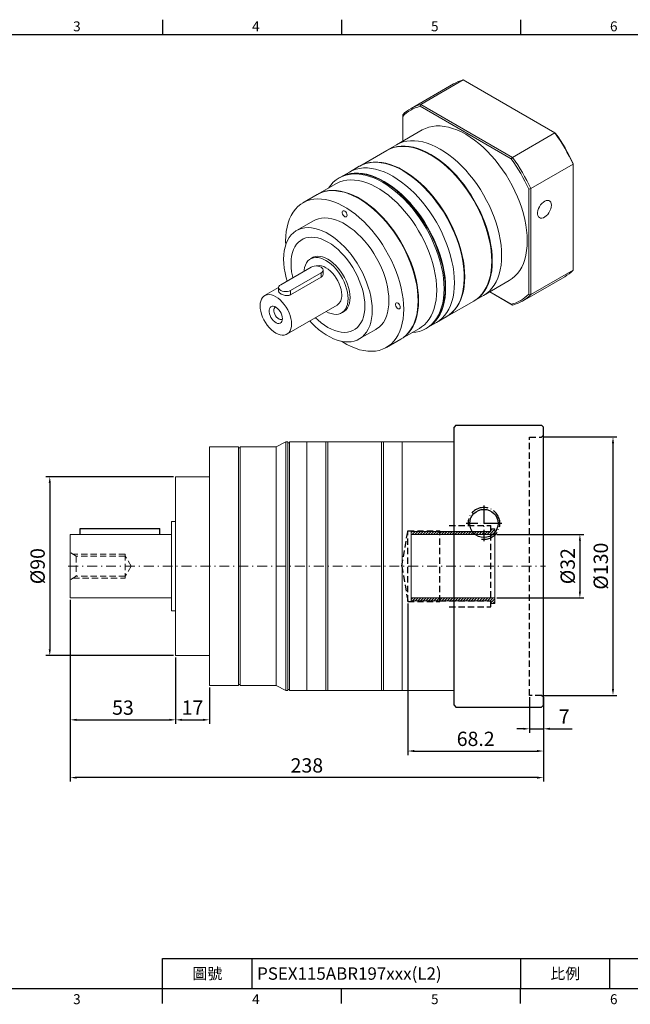
# Model space of a CAD drawing. Units: millimetres. Extents: x 524 to 2436, y 13 to 513.
# Drawn here: x 1851 to 2158, y 15 to 510 of the extents above; entities that cross this region are included whole.
import ezdxf
from ezdxf.enums import TextEntityAlignment as Align

# ---------------------------------------------------------------- set-up
doc = ezdxf.new("R2010")
doc.units = ezdxf.units.MM
for name, pattern in [('CENTER2', [9.5, 5, -2, 0.5, -2]), ('CENTERX2', [40.5, 30, -5, 0.5, -5]), ('HIDDEN2', [4.7625, 3.175, -1.5875])]:
    doc.linetypes.add(name, pattern=pattern)
doc.layers.add('DIM', color=3, linetype='Continuous')
for name, color, linetype, lineweight in [('中心', 3, 'CENTER2', 18), ('標註', 4, 'Continuous', 18), ('虛線', 1, 'HIDDEN2', 20)]:
    doc.layers.add(name, color=color, linetype=linetype, lineweight=lineweight)
doc.styles.add('ATTDEF', font='txt')
doc.styles.add('mytxt', font='txt.shx', dxfattribs={"bigfont": 'chineset.shx'})
doc.dimstyles.new('X1.6', dxfattribs={"dimscale": 1.6, "dimtxt": 4.5, "dimasz": 2, "dimexe": 1.25, "dimexo": 0.625, "dimgap": 1, "dimtad": 1, "dimdsep": 46, "dimtxsty": 'mytxt', "dimcen": 0, "dimclrd": 4, "dimclre": 4, "dimclrt": 4, "dimazin": 2, "dimtfac": 1, "dimtmove": 0, "dimatfit": 3, "dimfxl": 0, "dimarcsym": 0})

# ---------------------------------------------------------------- blocks, each defined once
blk = doc.blocks.new('*D28')
at = {"layer": 'Defpoints', "color": 0, "linetype": 'ByBlock'}
for p in [(1929.84, 280.27), (1866.55, 190.27), (1929.84, 190.27)]:
    blk.add_point(p, dxfattribs=at)
at = {"layer": '標註', "color": 4, "linetype": 'ByBlock', "lineweight": -2}
for p, q in [((1928.84, 280.27), (1864.55, 280.27)), ((1866.55, 277.07), (1866.55, 193.47)), ((1928.84, 190.27), (1864.55, 190.27))]:
    blk.add_line(p, q, dxfattribs=at)
at = {"layer": '標註', "color": 4, "linetype": 'ByBlock'}
for points in [[(1866.02, 277.07), (1867.09, 277.07), (1866.55, 280.27)], [(1866.02, 193.47), (1867.09, 193.47), (1866.55, 190.27)]]:
    blk.add_solid(points, dxfattribs=at)
at = {"layer": '標註', "color": 4, "linetype": 'ByBlock', "insert": (1861.35, 235.27), "char_height": 7.2, "attachment_point": 5, "rotation": 90, "style": 'mytxt'}
blk.add_mtext('%%C90', dxfattribs=at)
blk = doc.blocks.new('*D29')
at = {"layer": 'Defpoints', "color": 0, "linetype": 'ByBlock'}
for p in [(1876.84, 219.27), (1929.84, 190.27), (1929.84, 157.95)]:
    blk.add_point(p, dxfattribs=at)
at = {"layer": '標註', "color": 4, "linetype": 'ByBlock', "lineweight": -2}
for p, q in [((1876.84, 218.27), (1876.84, 155.95)), ((1929.84, 189.27), (1929.84, 155.95)), ((1880.04, 157.95), (1926.64, 157.95))]:
    blk.add_line(p, q, dxfattribs=at)
at = {"layer": '標註', "color": 4, "linetype": 'ByBlock'}
for points in [[(1880.04, 158.48), (1880.04, 157.42), (1876.84, 157.95)], [(1926.64, 158.48), (1926.64, 157.42), (1929.84, 157.95)]]:
    blk.add_solid(points, dxfattribs=at)
at = {"layer": '標註', "color": 4, "linetype": 'ByBlock', "insert": (1903.34, 163.15), "char_height": 7.2, "attachment_point": 5, "style": 'mytxt'}
blk.add_mtext('53', dxfattribs=at)
blk = doc.blocks.new('*D30')
at = {"layer": 'Defpoints', "color": 0, "linetype": 'ByBlock'}
for p in [(1929.84, 190.27), (1946.84, 175.27), (1946.84, 157.95)]:
    blk.add_point(p, dxfattribs=at)
at = {"layer": '標註', "color": 4, "linetype": 'ByBlock', "lineweight": -2}
for p, q in [((1929.84, 189.27), (1929.84, 155.95)), ((1946.84, 174.27), (1946.84, 155.95)), ((1933.04, 157.95), (1943.64, 157.95))]:
    blk.add_line(p, q, dxfattribs=at)
at = {"layer": '標註', "color": 4, "linetype": 'ByBlock'}
for points in [[(1933.04, 158.48), (1933.04, 157.42), (1929.84, 157.95)], [(1943.64, 158.48), (1943.64, 157.42), (1946.84, 157.95)]]:
    blk.add_solid(points, dxfattribs=at)
at = {"layer": '標註', "color": 4, "linetype": 'ByBlock', "insert": (1938.34, 163.15), "char_height": 7.2, "attachment_point": 5, "style": 'mytxt'}
blk.add_mtext('17', dxfattribs=at)
blk = doc.blocks.new('*D17')
at = {"layer": 'Defpoints', "color": 0, "linetype": 'ByBlock'}
for p in [(2107.84, 170.27), (2114.84, 165.27), (2114.84, 153.43)]:
    blk.add_point(p, dxfattribs=at)
at = {"layer": '標註', "color": 4, "linetype": 'ByBlock', "lineweight": -2}
for p, q in [((2107.84, 169.27), (2107.84, 151.43)), ((2114.84, 164.27), (2114.84, 151.43)), ((2104.64, 153.43), (2101.44, 153.43)), ((2107.84, 153.43), (2114.84, 153.43)), ((2118.04, 153.43), (2129.24, 153.43))]:
    blk.add_line(p, q, dxfattribs=at)
at = {"layer": '標註', "color": 4, "linetype": 'ByBlock'}
for points in [[(2104.64, 153.96), (2104.64, 152.89), (2107.84, 153.43)], [(2118.04, 153.96), (2118.04, 152.89), (2114.84, 153.43)]]:
    blk.add_solid(points, dxfattribs=at)
at = {"layer": '標註', "color": 4, "linetype": 'ByBlock', "insert": (2125.24, 158.63), "char_height": 7.2, "attachment_point": 5, "style": 'mytxt'}
blk.add_mtext('7', dxfattribs=at)
blk = doc.blocks.new('*D18')
at = {"layer": 'Defpoints', "color": 0, "linetype": 'ByBlock'}
for p in [(2046.64, 217.47), (2114.84, 170.27), (2114.84, 142.24)]:
    blk.add_point(p, dxfattribs=at)
at = {"layer": '標註', "color": 4, "linetype": 'ByBlock', "lineweight": -2}
for p, q in [((2046.64, 216.47), (2046.64, 140.24)), ((2114.84, 169.27), (2114.84, 140.24)), ((2049.84, 142.24), (2111.64, 142.24))]:
    blk.add_line(p, q, dxfattribs=at)
at = {"layer": '標註', "color": 4, "linetype": 'ByBlock'}
for points in [[(2049.84, 142.77), (2049.84, 141.7), (2046.64, 142.24)], [(2111.64, 142.77), (2111.64, 141.7), (2114.84, 142.24)]]:
    blk.add_solid(points, dxfattribs=at)
at = {"layer": '標註', "color": 4, "linetype": 'ByBlock', "insert": (2080.74, 147.44), "char_height": 7.2, "attachment_point": 5, "style": 'mytxt'}
blk.add_mtext('68.2', dxfattribs=at)
blk = doc.blocks.new('*D31')
at = {"layer": 'Defpoints', "color": 0, "linetype": 'ByBlock'}
for p in [(1876.84, 219.27), (2114.84, 170.27), (1876.84, 128.87)]:
    blk.add_point(p, dxfattribs=at)
at = {"layer": '標註', "color": 4, "linetype": 'ByBlock', "lineweight": -2}
for p, q in [((1876.84, 218.27), (1876.84, 126.87)), ((2114.84, 169.27), (2114.84, 126.87)), ((2111.64, 128.87), (1880.04, 128.87))]:
    blk.add_line(p, q, dxfattribs=at)
at = {"layer": '標註', "color": 4, "linetype": 'ByBlock'}
for points in [[(1880.04, 129.4), (1880.04, 128.33), (1876.84, 128.87)], [(2111.64, 129.4), (2111.64, 128.33), (2114.84, 128.87)]]:
    blk.add_solid(points, dxfattribs=at)
at = {"layer": '標註', "color": 4, "linetype": 'ByBlock', "insert": (1995.84, 134.07), "char_height": 7.2, "attachment_point": 5, "style": 'mytxt'}
blk.add_mtext('238', dxfattribs=at)
blk = doc.blocks.new('*D19')
at = {"layer": 'Defpoints', "color": 0, "linetype": 'ByBlock'}
for p in [(2090.34, 251.27), (2090.34, 219.27), (2133.14, 219.27)]:
    blk.add_point(p, dxfattribs=at)
at = {"layer": '標註', "color": 4, "linetype": 'ByBlock', "lineweight": -2}
for p, q in [((2091.34, 251.27), (2135.14, 251.27)), ((2133.14, 248.07), (2133.14, 222.47)), ((2091.34, 219.27), (2135.14, 219.27))]:
    blk.add_line(p, q, dxfattribs=at)
at = {"layer": '標註', "color": 4, "linetype": 'ByBlock'}
for points in [[(2132.61, 248.07), (2133.67, 248.07), (2133.14, 251.27)], [(2132.61, 222.47), (2133.67, 222.47), (2133.14, 219.27)]]:
    blk.add_solid(points, dxfattribs=at)
at = {"layer": '標註', "color": 4, "linetype": 'ByBlock', "insert": (2127.94, 235.27), "char_height": 7.2, "attachment_point": 5, "rotation": 90, "style": 'mytxt'}
blk.add_mtext('%%C32', dxfattribs=at)
blk = doc.blocks.new('*D20')
at = {"layer": 'Defpoints', "color": 0, "linetype": 'ByBlock'}
for p in [(2113.84, 300.27), (2113.84, 170.27), (2149.79, 170.27)]:
    blk.add_point(p, dxfattribs=at)
at = {"layer": '標註', "color": 4, "linetype": 'ByBlock', "lineweight": -2}
for p, q in [((2114.84, 300.27), (2151.79, 300.27)), ((2149.79, 297.07), (2149.79, 173.47)), ((2114.84, 170.27), (2151.79, 170.27))]:
    blk.add_line(p, q, dxfattribs=at)
at = {"layer": '標註', "color": 4, "linetype": 'ByBlock'}
for points in [[(2149.25, 297.07), (2150.32, 297.07), (2149.79, 300.27)], [(2149.25, 173.47), (2150.32, 173.47), (2149.79, 170.27)]]:
    blk.add_solid(points, dxfattribs=at)
at = {"layer": '標註', "color": 4, "linetype": 'ByBlock', "insert": (2144.59, 235.27), "char_height": 7.2, "attachment_point": 5, "rotation": 90, "style": 'mytxt'}
blk.add_mtext('%%C130', dxfattribs=at)
blk = doc.blocks.new('35-32')
at = {"layer": '標註'}
h = blk.add_hatch(dxfattribs=at)
h.set_pattern_fill('ANSI31', scale=0.3, angle=180)
h.set_pattern_definition([(225, (1109.5603, 1782.5626), (0.6735192, -0.6735192), [])])
h.paths.add_polyline_path([(1282.96, 319.56), (1282.96, 318.31), (1284.96, 318.31), (1284.96, 321.06), (1242.96, 321.06), (1242.96, 319.56)])
h.paths.add_polyline_path([(1242.96, 354.56), (1242.96, 353.06), (1284.96, 353.06), (1284.96, 355.81), (1282.96, 355.81), (1282.96, 354.56)])
at = {"layer": '標註', "color": 7}
for p, q in [((1282.96, 354.56), (1242.96, 354.56)), ((1242.96, 319.56), (1242.96, 354.56)), ((1284.96, 353.06), (1242.96, 353.06)), ((1284.96, 355.81), (1282.96, 355.81)), ((1282.96, 354.56), (1282.96, 355.81)), ((1284.96, 318.31), (1284.96, 355.81)), ((1284.96, 321.06), (1242.96, 321.06)), ((1282.96, 319.56), (1242.96, 319.56)), ((1282.96, 318.31), (1282.96, 319.56)), ((1284.96, 318.31), (1282.96, 318.31))]:
    blk.add_line(p, q, dxfattribs=at)
blk = doc.blocks.new('gja420')
at = {"color": 0}
for p, q in [((101.5, 195), (101.5, 192)), ((137.5, 195), (137.5, 192)), ((173.5, 195), (173.5, 192)), ((0, 192), (275, 192)), ((101.5, 6), (275, 6)), ((101.5, 0), (101.5, 6)), ((119.5, 0), (119.5, 6)), ((173.5, 6), (173.5, 0)), ((173.5, 6), (173.5, 0)), ((191.5, 0), (191.5, 6)), ((0, 0), (275, 0)), ((101.5, -3), (101.5, 0)), ((137.5, -3), (137.5, 0)), ((173.5, -3), (173.5, 0))]:
    blk.add_line(p, q, dxfattribs=at)
for s, p in [('3', (83.5, 192.66)), ('4', (119.5, 192.66)), ('5', (155.5, 192.66)), ('6', (191.5, 192.66)), ('3', (83.5, -3.16)), ('4', (119.5, -3.16)), ('5', (155.5, -3.16)), ('6', (191.5, -3.16))]:
    blk.add_text(s, height=2, dxfattribs=at).set_placement(p)
at = {"color": 0, "char_height": 2.2, "width": 7, "attachment_point": 5}
for s, insert in [('\\f標楷體|b0|i0|c136|p65;圖號', (110.5, 3)), ('{\\fDFKai-SB|b0|i0|c136|p65;比例}', (182.5, 3))]:
    blk.add_mtext(s, dxfattribs=dict(at, insert=insert))
at = {"color": 4, "style": 'ATTDEF'}
blk.add_attdef('料號', text='', height=2.5, dxfattribs=at).set_placement((120.5, 3), align=Align.MIDDLE_LEFT)
for tag, p in [('比例', (200.5, 3)), ('版本', (236.5, 3))]:
    blk.add_attdef(tag, text='', height=2.5, dxfattribs=at).set_placement(p, align=Align.MIDDLE_CENTER)

msp = doc.modelspace()

# ---------------------------------------------------------------- linework, layer by layer
at = {"color": 7, "linetype": 'Continuous', "lineweight": 15}
for p, q in [((2069.518, 477.945), (2048.234, 465.658)), ((2053.147, 467.639), (2074.431, 479.925)), ((2120.599, 453.273), (2074.431, 479.925)), ((2053.147, 467.639), (2052.812, 466.689)), ((2098.661, 440.221), (2052.812, 466.689)), ((2053.147, 467.639), (2099.315, 440.986)), ((2044.058, 462.39), (2044.058, 461.634)), ((2044.058, 461.634), (2044.058, 449.103)), ((2053.863, 454.764), (2040.994, 447.334)), ((2099.315, 440.986), (2120.599, 453.273)), ((2120.599, 453.273), (2120.935, 453.08)), ((2040.994, 447.334), (2036.292, 444.62)), ((2036.044, 444.477), (2022.432, 436.619)), ((2099.315, 440.986), (2098.661, 440.221)), ((2022.185, 436.476), (2017.235, 433.619)), ((2108.405, 425.243), (2129.689, 437.53)), ((2129.689, 437.53), (2129.689, 437.917)), ((2129.689, 384.217), (2129.689, 437.53)), ((2017.235, 433.619), (2012.83, 431.076)), ((2010.438, 427.674), (2001.33, 422.416)), ((2012.582, 430.933), (2012.038, 430.618)), ((2001.083, 422.274), (1993.856, 418.102)), ((2107.415, 425.059), (2108.405, 425.243)), ((2107.415, 372.114), (2107.415, 425.059)), ((2108.405, 425.243), (2108.405, 371.93)), ((1999.106, 409.008), (1990.691, 404.151)), ((1999.342, 390.878), (1997.611, 389.878)), ((1998.025, 385.73), (1982.681, 376.872)), ((1987.631, 374.014), (2002.975, 382.872)), ((2002.975, 380.7), (2002.975, 382.872)), ((2004, 382.359), (2004, 384.301)), ((2108.405, 371.93), (2129.689, 384.217)), ((1987.631, 371.842), (2002.975, 380.7)), ((2084.74, 371.555), (2097.61, 378.984)), ((2104.229, 368.661), (2125.513, 380.948)), ((1981.657, 375.496), (1974.607, 371.425)), ((1981.656, 375.443), (1981.656, 373.501)), ((1987.631, 371.842), (1987.631, 374.014)), ((2087.806, 373.325), (2098.661, 367.059)), ((2099.315, 366.681), (2087.806, 373.325)), ((2107.415, 372.114), (2108.405, 371.93)), ((2066.179, 360.84), (2079.791, 368.698)), ((2080.038, 368.841), (2084.74, 371.555)), ((2098.661, 367.059), (2099.315, 366.681)), ((1985.806, 352.026), (2011.05, 366.599)), ((2013.289, 362.719), (2015.021, 363.719)), ((2056.576, 355.296), (2060.982, 357.839)), ((2060.982, 357.839), (2065.931, 360.697)), ((2022.189, 349.589), (2030.603, 354.447)), ((2043.327, 349.668), (2052.434, 354.926)), ((2055.784, 354.839), (2056.329, 355.153)), ((2035.853, 345.354), (2043.079, 349.525)), ((1985.337, 297.768), (1980.337, 295.268)), ((1986.287, 297.768), (1985.337, 297.768)), ((1985.337, 297.768), (1985.337, 172.768)), ((1986.287, 297.768), (1986.287, 172.768)), ((1987.087, 297.368), (1986.287, 297.368)), ((1995.837, 297.768), (1987.087, 297.768)), ((1987.087, 297.768), (1987.087, 172.768)), ((2043.837, 297.768), (1995.837, 297.768)), ((1995.837, 294.268), (1995.837, 297.768)), ((2005.337, 172.768), (2005.337, 297.768)), ((2006.337, 172.768), (2006.337, 297.768)), ((2033.337, 172.768), (2033.337, 297.768)), ((2034.337, 172.768), (2034.337, 297.768)), ((2043.837, 297.768), (2069.837, 297.768)), ((2043.837, 172.768), (2043.837, 297.768)), ((1961.437, 295.268), (1946.837, 295.268)), ((1946.837, 295.268), (1946.837, 175.268)), ((1961.437, 295.268), (1961.437, 175.268)), ((1962.237, 294.868), (1961.437, 294.868)), ((1980.337, 295.268), (1962.237, 295.268)), ((1962.237, 295.268), (1962.237, 175.268)), ((1980.337, 295.268), (1980.337, 175.268)), ((1995.837, 295.478), (1995.837, 293.501)), ((1995.837, 294.268), (1995.837, 287.268)), ((1995.837, 287.268), (1995.837, 293.501)), ((2069.837, 262.768), (2069.837, 297.018)), ((1995.837, 287.268), (1995.837, 252.06)), ((1995.837, 183.268), (1995.837, 287.268)), ((1946.837, 280.268), (1929.837, 280.268)), ((1929.837, 280.268), (1929.837, 272.768)), ((1929.837, 197.768), (1929.837, 272.768)), ((2069.837, 262.768), (2069.837, 207.768)), ((2069.837, 207.768), (2069.837, 262.768)), ((1927.837, 212.768), (1927.837, 257.768)), ((1927.837, 257.768), (1929.837, 257.768)), ((1876.837, 219.268), (1876.837, 251.268)), ((1876.837, 251.268), (1927.837, 251.268)), ((1995.837, 249.742), (1995.837, 186.054)), ((1876.837, 219.268), (1927.837, 219.268)), ((1927.837, 212.768), (1929.837, 212.768)), ((2069.837, 173.518), (2069.837, 207.768)), ((1929.837, 197.768), (1929.837, 190.268)), ((1929.837, 190.268), (1946.837, 190.268)), ((1995.837, 183.268), (1995.837, 176.268)), ((1995.837, 177.035), (1995.837, 183.268)), ((1961.437, 175.268), (1946.837, 175.268)), ((1962.237, 175.668), (1961.437, 175.668)), ((1980.337, 175.268), (1962.237, 175.268)), ((1985.337, 172.768), (1980.337, 175.268)), ((1995.837, 177.035), (1995.837, 175.058)), ((1995.837, 172.768), (1995.837, 176.268)), ((1995.837, 175.058), (1995.837, 172.768)), ((2069.837, 173.518), (2069.837, 172.768)), ((1986.287, 172.768), (1985.337, 172.768)), ((1987.087, 173.168), (1986.287, 173.168)), ((1995.837, 172.768), (1987.087, 172.768)), ((2043.837, 172.768), (1995.837, 172.768)), ((2043.837, 172.768), (2069.837, 172.768))]:
    msp.add_line(p, q, dxfattribs=at)
at = {"color": 0}
for p, q in [((2070.837, 306.268), (2069.837, 305.268)), ((2069.837, 165.268), (2069.837, 305.268)), ((2070.837, 306.268), (2113.837, 306.268)), ((2114.837, 305.268), (2113.837, 306.268)), ((2114.837, 165.268), (2114.837, 305.268)), ((1881.837, 251.268), (1881.837, 254.268)), ((1881.837, 254.268), (1921.837, 254.268)), ((1921.837, 251.268), (1921.837, 254.268)), ((2069.837, 165.268), (2070.837, 164.268)), ((2070.837, 164.268), (2113.837, 164.268)), ((2113.837, 164.268), (2114.837, 165.268))]:
    msp.add_line(p, q, dxfattribs=at)
at = {"color": 1, "linetype": 'HIDDEN2'}
for p, q in [((2107.837, 170.268), (2107.837, 300.268)), ((2107.837, 300.268), (2113.837, 300.268)), ((2114.837, 301.268), (2113.837, 300.268)), ((2043.637, 235.268), (2046.637, 253.068)), ((2046.637, 253.068), (2062.637, 253.068)), ((2046.637, 217.468), (2046.637, 253.068)), ((2062.637, 217.468), (2062.637, 253.068)), ((2062.637, 252.768), (2088.337, 252.768)), ((2067.337, 255.768), (2088.337, 255.768)), ((2088.337, 214.768), (2088.337, 255.768)), ((2043.637, 235.268), (2046.637, 217.468)), ((2046.637, 217.468), (2062.637, 217.468)), ((2062.637, 217.768), (2088.337, 217.768)), ((2067.337, 214.768), (2088.337, 214.768)), ((2113.837, 170.268), (2107.837, 170.268)), ((2114.837, 169.268), (2113.837, 170.268))]:
    msp.add_line(p, q, dxfattribs=at)
at = {"color": 0, "linetype": 'CENTERX2', "ltscale": 0.3}
for p, q in [((2084.837, 265.768), (2084.837, 247.768)), ((2093.906, 256.768), (2075.906, 256.768))]:
    msp.add_line(p, q, dxfattribs=at)
at = {"color": 7, "linetype": 'Continuous', "lineweight": 15, "flags": 128}
for points in [[(2053.863, 454.764), (2055.478, 455.567), (2057.197, 456.175), (2059.011, 456.582), (2060.91, 456.787), (2062.885, 456.788), (2064.925, 456.586), (2067.021, 456.182), (2069.161, 455.577), (2071.334, 454.776), (2073.529, 453.781), (2075.736, 452.598), (2077.943, 451.233), (2080.139, 449.692), (2082.312, 447.985), (2084.452, 446.119), (2086.547, 444.104), (2088.588, 441.951), (2090.562, 439.669), (2092.462, 437.271), (2094.276, 434.77), (2095.995, 432.177), (2097.611, 429.506), (2099.116, 426.771), (2100.502, 423.986), (2101.761, 421.164), (2102.888, 418.32), (2103.877, 415.469), (2104.722, 412.625), (2105.419, 409.803), (2105.965, 407.017), (2106.357, 404.281), (2106.594, 401.609), (2106.672, 399.015), (2106.594, 396.512), (2106.357, 394.113), (2105.965, 391.83), (2105.419, 389.674), (2104.722, 387.657), (2103.877, 385.789), (2102.888, 384.079), (2101.761, 382.536), (2100.502, 381.169), (2099.116, 379.983), (2097.611, 378.985), (2097.61, 378.984)], [(2036.044, 444.477), (2037.659, 445.281), (2039.378, 445.888), (2041.192, 446.295), (2043.091, 446.5), (2045.066, 446.502), (2047.106, 446.3), (2049.202, 445.895), (2051.341, 445.291), (2053.515, 444.489), (2055.71, 443.494), (2057.917, 442.311), (2060.124, 440.946), (2062.32, 439.406), (2064.493, 437.698), (2066.633, 435.832), (2068.728, 433.817), (2070.769, 431.664), (2072.743, 429.382), (2074.643, 426.985), (2076.457, 424.483), (2078.176, 421.89), (2079.792, 419.22), (2081.297, 416.484), (2082.683, 413.699), (2083.942, 410.877), (2085.069, 408.033), (2086.058, 405.182), (2086.903, 402.338), (2087.6, 399.516), (2088.146, 396.73), (2088.538, 393.994), (2088.774, 391.322), (2088.853, 388.728), (2088.774, 386.225), (2088.538, 383.826), (2088.146, 381.543), (2087.6, 379.387), (2086.903, 377.37), (2086.058, 375.502), (2085.069, 373.792), (2083.942, 372.25), (2082.683, 370.882), (2081.297, 369.696), (2079.792, 368.699), (2079.791, 368.698)], [(2036.168, 444.548), (2036.29, 444.619), (2037.906, 445.423), (2039.626, 446.031), (2041.44, 446.438), (2043.339, 446.643), (2045.314, 446.644), (2047.354, 446.442), (2049.449, 446.038), (2051.589, 445.434), (2053.762, 444.632), (2055.958, 443.637), (2058.165, 442.454), (2060.372, 441.089), (2062.567, 439.549), (2064.741, 437.841), (2066.88, 435.975), (2068.976, 433.96), (2071.016, 431.807), (2072.991, 429.525), (2074.89, 427.128), (2076.704, 424.626), (2078.424, 422.033), (2080.04, 419.362), (2081.545, 416.627), (2082.93, 413.842), (2084.19, 411.02), (2085.317, 408.176), (2086.305, 405.325), (2087.15, 402.481), (2087.848, 399.659), (2088.394, 396.873), (2088.786, 394.137), (2089.022, 391.465), (2089.101, 388.871), (2089.022, 386.368), (2088.786, 383.969), (2088.394, 381.686), (2087.848, 379.53), (2087.15, 377.513), (2086.305, 375.645), (2085.317, 373.935), (2084.19, 372.393), (2082.93, 371.025), (2081.545, 369.839), (2080.04, 368.842), (2079.914, 368.77)], [(2040.994, 447.334), (2042.608, 448.138), (2044.328, 448.745), (2046.142, 449.153), (2048.041, 449.357), (2050.016, 449.359), (2052.056, 449.157), (2054.151, 448.753), (2056.291, 448.148), (2058.464, 447.346), (2060.66, 446.351), (2062.867, 445.168), (2065.074, 443.803), (2067.27, 442.263), (2069.443, 440.556), (2071.583, 438.69), (2073.678, 436.675), (2075.718, 434.521), (2077.693, 432.24), (2079.592, 429.842), (2081.406, 427.341), (2083.126, 424.748), (2084.742, 422.077), (2086.247, 419.342), (2087.633, 416.556), (2088.892, 413.734), (2090.019, 410.891), (2091.007, 408.04), (2091.852, 405.196), (2092.55, 402.374), (2093.096, 399.588), (2093.488, 396.852), (2093.724, 394.18), (2093.803, 391.586), (2093.724, 389.083), (2093.488, 386.684), (2093.096, 384.4), (2092.55, 382.245), (2091.852, 380.228), (2091.007, 378.359), (2090.019, 376.65), (2088.892, 375.107), (2087.633, 373.739), (2086.247, 372.554), (2084.742, 371.556), (2084.74, 371.555)], [(2040.994, 447.334), (2042.608, 448.138), (2044.328, 448.745), (2046.142, 449.153), (2048.041, 449.357), (2050.016, 449.359), (2052.056, 449.157), (2054.151, 448.753), (2056.291, 448.148), (2058.464, 447.346), (2060.66, 446.351), (2062.867, 445.168), (2065.074, 443.803), (2067.27, 442.263), (2069.443, 440.556), (2071.583, 438.69), (2073.678, 436.675), (2075.718, 434.521), (2077.693, 432.24), (2079.592, 429.842), (2081.406, 427.341), (2083.126, 424.748), (2084.742, 422.077), (2086.247, 419.342), (2087.633, 416.556), (2088.892, 413.734), (2090.019, 410.891), (2091.007, 408.04), (2091.852, 405.196), (2092.55, 402.374), (2093.096, 399.588), (2093.488, 396.852), (2093.724, 394.18), (2093.803, 391.586), (2093.724, 389.083), (2093.488, 386.684), (2093.096, 384.4), (2092.55, 382.245), (2091.852, 380.228), (2091.007, 378.359), (2090.019, 376.65), (2088.892, 375.107), (2087.633, 373.739), (2086.247, 372.554), (2084.742, 371.556), (2084.74, 371.555)], [(2052.399, 444.923), (2054.29, 444.179), (2056.501, 443.134), (2058.72, 441.899), (2060.936, 440.481), (2063.138, 438.887), (2065.313, 437.125), (2067.452, 435.205), (2069.542, 433.136), (2071.573, 430.93), (2073.534, 428.597), (2075.415, 426.151), (2077.205, 423.603), (2078.897, 420.967), (2080.48, 418.258), (2081.948, 415.487), (2083.291, 412.672), (2084.503, 409.825), (2085.578, 406.962), (2086.51, 404.098), (2087.294, 401.248), (2087.926, 398.426), (2088.403, 395.648), (2088.723, 392.927), (2088.883, 390.279), (2088.883, 387.716), (2088.723, 385.252), (2088.403, 382.9), (2088.356, 382.638)], [(2022.185, 436.476), (2023.799, 437.28), (2025.519, 437.887), (2027.333, 438.294), (2029.232, 438.499), (2031.207, 438.501), (2033.247, 438.299), (2035.342, 437.895), (2037.482, 437.29), (2039.655, 436.488), (2041.851, 435.493), (2044.058, 434.31), (2046.265, 432.945), (2048.461, 431.405), (2050.634, 429.698), (2052.774, 427.832), (2054.869, 425.817), (2056.909, 423.663), (2058.884, 421.382), (2060.783, 418.984), (2062.597, 416.482), (2064.317, 413.889), (2065.933, 411.219), (2067.438, 408.484), (2068.824, 405.698), (2070.083, 402.876), (2071.21, 400.033), (2072.198, 397.182), (2073.043, 394.338), (2073.741, 391.515), (2074.287, 388.729), (2074.679, 385.993), (2074.915, 383.322), (2074.994, 380.728), (2074.915, 378.225), (2074.679, 375.825), (2074.287, 373.542), (2073.741, 371.386), (2073.043, 369.369), (2072.198, 367.501), (2071.21, 365.792), (2070.083, 364.249), (2068.824, 362.881), (2067.438, 361.696), (2065.933, 360.698), (2065.931, 360.697)], [(2022.309, 436.547), (2022.431, 436.618), (2024.047, 437.423), (2025.766, 438.03), (2027.58, 438.437), (2029.48, 438.642), (2031.454, 438.644), (2033.495, 438.442), (2035.59, 438.037), (2037.73, 437.433), (2039.903, 436.631), (2042.099, 435.636), (2044.306, 434.453), (2046.512, 433.088), (2048.708, 431.548), (2050.881, 429.84), (2053.021, 427.974), (2055.117, 425.96), (2057.157, 423.806), (2059.132, 421.524), (2061.031, 419.127), (2062.845, 416.625), (2064.564, 414.032), (2066.181, 411.362), (2067.685, 408.626), (2069.071, 405.841), (2070.33, 403.019), (2071.457, 400.175), (2072.446, 397.324), (2073.291, 394.481), (2073.988, 391.658), (2074.534, 388.872), (2074.927, 386.136), (2075.163, 383.464), (2075.241, 380.87), (2075.163, 378.367), (2074.927, 375.968), (2074.534, 373.685), (2073.988, 371.529), (2073.291, 369.512), (2072.446, 367.644), (2071.457, 365.934), (2070.33, 364.392), (2069.071, 363.024), (2067.685, 361.838), (2066.181, 360.841), (2066.055, 360.769)], [(2038.54, 436.923), (2040.431, 436.178), (2042.641, 435.133), (2044.86, 433.898), (2047.077, 432.48), (2049.278, 430.886), (2051.454, 429.124), (2053.593, 427.204), (2055.683, 425.135), (2057.714, 422.929), (2059.674, 420.597), (2061.555, 418.15), (2063.346, 415.602), (2065.038, 412.967), (2066.621, 410.257), (2068.088, 407.487), (2069.431, 404.671), (2070.644, 401.824), (2071.718, 398.962), (2072.65, 396.097), (2073.434, 393.247), (2074.067, 390.425), (2074.544, 387.647), (2074.863, 384.926), (2075.023, 382.278), (2075.023, 379.715), (2074.863, 377.251), (2074.544, 374.899), (2074.497, 374.637)], [(2064.847, 374.87), (2064.768, 377.464), (2064.532, 380.136), (2064.14, 382.872), (2063.594, 385.658), (2062.896, 388.48), (2062.051, 391.324), (2061.063, 394.175), (2059.936, 397.019), (2058.677, 399.84), (2057.291, 402.626), (2055.786, 405.361), (2054.17, 408.032), (2052.45, 410.625), (2050.636, 413.126), (2048.737, 415.524), (2046.762, 417.805), (2044.722, 419.959), (2042.627, 421.974), (2040.487, 423.84), (2038.314, 425.547), (2036.118, 427.087), (2033.911, 428.452), (2031.704, 429.635), (2029.508, 430.63), (2027.335, 431.432), (2025.195, 432.037), (2023.1, 432.441), (2021.06, 432.643), (2019.085, 432.642), (2017.186, 432.437), (2015.372, 432.029), (2013.652, 431.422), (2012.036, 430.617), (2010.531, 429.62), (2009.146, 428.434), (2007.886, 427.066), (2006.787, 425.567)], [(2065.391, 375.184), (2065.313, 377.778), (2065.077, 380.45), (2064.684, 383.186), (2064.138, 385.972), (2063.441, 388.794), (2062.596, 391.638), (2061.607, 394.489), (2060.48, 397.333), (2059.221, 400.155), (2057.835, 402.94), (2056.331, 405.675), (2054.714, 408.346), (2052.995, 410.939), (2051.181, 413.44), (2049.282, 415.838), (2047.307, 418.12), (2045.267, 420.273), (2043.171, 422.288), (2041.031, 424.154), (2038.858, 425.862), (2036.662, 427.402), (2034.456, 428.767), (2032.249, 429.95), (2030.053, 430.945), (2027.88, 431.747), (2025.74, 432.351), (2023.645, 432.755), (2021.604, 432.957), (2019.63, 432.956), (2017.73, 432.751), (2015.916, 432.344), (2014.197, 431.736), (2012.582, 430.933)], [(2065.639, 375.327), (2065.56, 377.921), (2065.324, 380.593), (2064.932, 383.329), (2064.386, 386.115), (2063.688, 388.937), (2062.843, 391.781), (2061.855, 394.632), (2060.728, 397.476), (2059.469, 400.298), (2058.083, 403.083), (2056.578, 405.818), (2054.962, 408.489), (2053.242, 411.082), (2051.428, 413.583), (2049.529, 415.981), (2047.554, 418.262), (2045.514, 420.416), (2043.419, 422.431), (2041.279, 424.297), (2039.106, 426.004), (2036.91, 427.545), (2034.703, 428.91), (2032.496, 430.093), (2030.3, 431.088), (2028.127, 431.889), (2025.987, 432.494), (2023.892, 432.898), (2021.852, 433.1), (2019.877, 433.099), (2017.978, 432.894), (2016.164, 432.487), (2014.444, 431.879), (2012.828, 431.075), (2012.706, 431.004)], [(2017.235, 433.619), (2018.85, 434.422), (2020.569, 435.03), (2022.383, 435.437), (2024.282, 435.642), (2026.257, 435.643), (2028.297, 435.441), (2030.393, 435.037), (2032.532, 434.432), (2034.706, 433.631), (2036.901, 432.636), (2039.108, 431.453), (2041.315, 430.088), (2043.511, 428.547), (2045.684, 426.84), (2047.824, 424.974), (2049.919, 422.959), (2051.96, 420.806), (2053.934, 418.524), (2055.834, 416.126), (2057.648, 413.625), (2059.367, 411.032), (2060.983, 408.361), (2062.488, 405.626), (2063.874, 402.841), (2065.133, 400.019), (2066.26, 397.175), (2067.249, 394.324), (2068.094, 391.48), (2068.791, 388.658), (2069.337, 385.872), (2069.729, 383.136), (2069.965, 380.464), (2070.044, 377.87), (2069.965, 375.367), (2069.729, 372.968), (2069.337, 370.685), (2068.791, 368.529), (2068.094, 366.512), (2067.249, 364.644), (2066.26, 362.934), (2065.133, 361.391), (2063.874, 360.024), (2062.488, 358.838), (2060.983, 357.84), (2060.982, 357.839)], [(2070.044, 377.87), (2069.965, 380.464), (2069.729, 383.136), (2069.337, 385.872), (2068.791, 388.658), (2068.094, 391.48), (2067.249, 394.324), (2066.26, 397.175), (2065.133, 400.019), (2063.874, 402.841), (2062.488, 405.626), (2060.983, 408.361), (2059.367, 411.032), (2057.648, 413.625), (2055.834, 416.126), (2053.934, 418.524), (2051.96, 420.806), (2049.919, 422.959), (2047.824, 424.974), (2045.684, 426.84), (2043.511, 428.547), (2041.315, 430.088), (2039.108, 431.453), (2036.901, 432.636), (2034.706, 433.631), (2032.532, 434.432), (2030.393, 435.037), (2028.297, 435.441), (2026.257, 435.643), (2024.282, 435.642), (2022.383, 435.437), (2020.569, 435.03), (2018.85, 434.422), (2017.235, 433.619)], [(2065.441, 375.441), (2065.361, 378.049), (2065.121, 380.735), (2064.722, 383.487), (2064.167, 386.288), (2063.459, 389.126), (2062.6, 391.985), (2061.596, 394.851), (2060.452, 397.707), (2059.173, 400.54), (2057.767, 403.335), (2056.241, 406.077), (2054.602, 408.751), (2052.86, 411.345), (2051.023, 413.843), (2049.101, 416.234), (2047.104, 418.505), (2045.042, 420.644), (2042.926, 422.64), (2040.768, 424.482), (2038.578, 426.161), (2036.367, 427.668), (2034.148, 428.996), (2031.932, 430.136), (2029.73, 431.084), (2028.938, 431.379)], [(2061.135, 374.155), (2061.055, 376.705), (2060.818, 379.332), (2060.424, 382.022), (2059.875, 384.763), (2059.175, 387.538), (2058.327, 390.333), (2057.335, 393.134), (2056.205, 395.924), (2054.942, 398.69), (2053.555, 401.417), (2052.049, 404.089), (2050.434, 406.694), (2048.717, 409.216), (2046.907, 411.642), (2045.016, 413.961), (2043.051, 416.158), (2041.025, 418.222), (2038.948, 420.143), (2036.831, 421.91), (2034.684, 423.514), (2032.521, 424.946), (2030.352, 426.198), (2028.188, 427.264), (2026.042, 428.138), (2023.924, 428.816), (2021.847, 429.294), (2019.821, 429.568), (2017.857, 429.639), (2015.965, 429.505), (2014.156, 429.167), (2012.439, 428.627), (2010.823, 427.889), (2010.438, 427.674)], [(2051.78, 368.755), (2051.7, 371.304), (2051.463, 373.931), (2051.069, 376.622), (2050.52, 379.362), (2049.82, 382.137), (2048.972, 384.933), (2047.98, 387.733), (2046.85, 390.524), (2045.587, 393.29), (2044.2, 396.016), (2042.694, 398.689), (2041.078, 401.293), (2039.361, 403.815), (2037.552, 406.242), (2035.661, 408.56), (2033.696, 410.757), (2031.67, 412.822), (2029.593, 414.743), (2027.476, 416.51), (2025.329, 418.113), (2023.166, 419.545), (2020.997, 420.797), (2018.833, 421.864), (2016.687, 422.738), (2014.569, 423.415), (2012.492, 423.893), (2010.466, 424.168), (2008.502, 424.238), (2006.61, 424.105), (2004.801, 423.767), (2003.084, 423.227), (2001.468, 422.488), (2001.083, 422.274)], [(2052.027, 368.898), (2051.948, 371.447), (2051.711, 374.074), (2051.317, 376.765), (2050.768, 379.505), (2050.068, 382.28), (2049.219, 385.075), (2048.227, 387.876), (2047.097, 390.667), (2045.835, 393.433), (2044.447, 396.159), (2042.942, 398.832), (2041.326, 401.436), (2039.609, 403.958), (2037.8, 406.385), (2035.908, 408.703), (2033.944, 410.9), (2031.918, 412.965), (2029.84, 414.885), (2027.723, 416.653), (2025.577, 418.256), (2023.413, 419.688), (2021.244, 420.94), (2019.08, 422.006), (2016.934, 422.881), (2014.817, 423.558), (2012.74, 424.036), (2010.713, 424.311), (2008.749, 424.381), (2006.858, 424.247), (2005.048, 423.91), (2003.331, 423.37), (2001.716, 422.631), (2001.207, 422.344)], [(2051.829, 369.012), (2051.75, 371.544), (2051.515, 374.154), (2051.123, 376.827), (2050.578, 379.549), (2049.883, 382.305), (2049.04, 385.082), (2048.055, 387.864), (2046.932, 390.636), (2045.678, 393.383), (2044.3, 396.092), (2042.804, 398.746), (2041.199, 401.333), (2039.494, 403.839), (2037.697, 406.249), (2035.818, 408.552), (2033.866, 410.734), (2031.854, 412.785), (2029.79, 414.693), (2027.687, 416.448), (2025.555, 418.041), (2023.406, 419.464), (2021.251, 420.708), (2019.102, 421.767), (2016.97, 422.635), (2016.79, 422.7)], [(2044.553, 364.583), (2044.474, 367.132), (2044.237, 369.759), (2043.843, 372.45), (2043.294, 375.19), (2042.593, 377.965), (2041.745, 380.761), (2040.753, 383.561), (2039.623, 386.352), (2038.361, 389.118), (2036.973, 391.844), (2035.467, 394.517), (2033.852, 397.121), (2032.135, 399.643), (2030.326, 402.07), (2028.434, 404.388), (2026.47, 406.585), (2024.444, 408.65), (2022.366, 410.571), (2020.249, 412.338), (2018.103, 413.941), (2015.939, 415.373), (2013.77, 416.626), (2011.606, 417.692), (2009.46, 418.566), (2007.343, 419.244), (2005.265, 419.721), (2003.239, 419.996), (2001.275, 420.067), (1999.383, 419.933), (1997.574, 419.595), (1995.857, 419.055), (1994.242, 418.316), (1992.736, 417.382), (1991.348, 416.258), (1990.086, 414.949), (1988.956, 413.463), (1987.964, 411.808), (1987.116, 409.992), (1986.415, 408.026), (1985.867, 405.919), (1985.473, 403.683), (1985.235, 401.33), (1985.156, 398.872), (1985.204, 396.89)], [(2118.799, 416.876), (2118.718, 417.689), (2118.479, 418.371), (2118.093, 418.889), (2117.577, 419.22), (2116.957, 419.348), (2116.261, 419.266), (2115.522, 418.979), (2114.774, 418.501), (2114.052, 417.852), (2113.39, 417.065), (2112.819, 416.175), (2112.366, 415.225), (2112.051, 414.258), (2111.89, 413.32), (2111.89, 412.455), (2112.051, 411.703), (2112.366, 411.099), (2112.819, 410.672), (2113.39, 410.442), (2114.052, 410.419), (2114.774, 410.604), (2115.522, 410.989), (2116.261, 411.556), (2116.957, 412.278), (2117.577, 413.121), (2118.093, 414.047), (2118.479, 415.011), (2118.718, 415.969), (2118.799, 416.876)], [(2016.092, 411.879), (2016.008, 412.443), (2015.769, 413.028), (2015.406, 413.554), (2014.969, 413.95), (2014.516, 414.163), (2014.109, 414.164), (2013.802, 413.952), (2013.638, 413.558), (2013.638, 413.033), (2013.802, 412.448), (2014.109, 411.883), (2014.516, 411.414), (2014.969, 411.104), (2015.406, 410.995), (2015.769, 411.102), (2016.008, 411.411), (2016.092, 411.879)], [(2037.128, 368.869), (2037.048, 371.097), (2036.808, 373.401), (2036.41, 375.765), (2035.856, 378.172), (2035.151, 380.605), (2034.3, 383.046), (2033.309, 385.477), (2032.184, 387.882), (2030.935, 390.242), (2029.57, 392.54), (2028.099, 394.761), (2026.533, 396.888), (2024.882, 398.906), (2023.159, 400.8), (2021.377, 402.556), (2019.547, 404.162), (2017.684, 405.607), (2015.8, 406.88), (2013.909, 407.971), (2012.025, 408.874), (2010.162, 409.58), (2008.332, 410.086), (2006.55, 410.388), (2004.827, 410.484), (2003.176, 410.372), (2001.61, 410.053), (2000.139, 409.531), (1999.106, 409.008)], [(2028.714, 364.012), (2028.634, 366.239), (2028.393, 368.543), (2027.995, 370.908), (2027.441, 373.315), (2026.737, 375.748), (2025.885, 378.188), (2024.894, 380.62), (2023.77, 383.024), (2022.521, 385.384), (2021.156, 387.683), (2019.685, 389.904), (2018.118, 392.03), (2016.468, 394.048), (2014.745, 395.942), (2012.962, 397.698), (2011.133, 399.305), (2009.269, 400.749), (2007.385, 402.022), (2005.495, 403.114), (2003.611, 404.016), (2001.747, 404.723), (1999.918, 405.229), (1998.135, 405.531), (1996.412, 405.626), (1994.762, 405.514), (1993.195, 405.196), (1991.724, 404.673), (1990.359, 403.951), (1989.11, 403.033), (1987.986, 401.926), (1986.995, 400.64), (1986.143, 399.182), (1985.438, 397.563), (1984.885, 395.795), (1984.486, 393.89), (1984.246, 391.863), (1984.166, 389.728), (1984.246, 387.501), (1984.486, 385.197), (1984.885, 382.832), (1985.438, 380.425), (1985.912, 378.737)], [(2025.002, 366.155), (2024.922, 368.178), (2024.685, 370.276), (2024.293, 372.429), (2023.748, 374.621), (2023.056, 376.832), (2022.221, 379.043), (2021.252, 381.236), (2020.157, 383.391), (2018.945, 385.491), (2017.626, 387.517), (2016.211, 389.453), (2014.714, 391.281), (2013.145, 392.986), (2011.52, 394.554), (2009.851, 395.97), (2008.153, 397.224), (2006.44, 398.304), (2004.727, 399.201), (2003.029, 399.908), (2001.36, 400.418), (1999.735, 400.728), (1998.166, 400.833), (1996.669, 400.735), (1995.254, 400.432), (1993.935, 399.929), (1992.723, 399.229), (1991.628, 398.338), (1990.659, 397.264), (1989.824, 396.016), (1989.132, 394.605), (1988.587, 393.042), (1988.194, 391.341), (1987.958, 389.517), (1987.878, 387.585), (1987.958, 385.562), (1988.194, 383.464), (1988.587, 381.311), (1988.796, 380.402)], [(2025.002, 366.155), (2024.922, 368.178), (2024.685, 370.276), (2024.293, 372.429), (2023.748, 374.621), (2023.056, 376.832), (2022.221, 379.043), (2021.252, 381.236), (2020.157, 383.391), (2018.945, 385.491), (2017.626, 387.517), (2016.211, 389.453), (2014.714, 391.281), (2013.145, 392.986), (2011.52, 394.554), (2009.851, 395.97), (2008.153, 397.224), (2006.44, 398.304), (2004.727, 399.201), (2003.029, 399.908), (2001.36, 400.418), (1999.735, 400.728), (1998.166, 400.833), (1996.669, 400.735), (1995.254, 400.432), (1993.935, 399.929), (1992.723, 399.229), (1991.628, 398.338), (1990.659, 397.264), (1989.824, 396.016), (1989.132, 394.605), (1988.587, 393.042), (1988.194, 391.341), (1987.958, 389.517), (1987.878, 387.585), (1987.958, 385.562), (1988.194, 383.464), (1988.587, 381.311), (1988.796, 380.402)], [(2016.537, 369.898), (2016.457, 371.488), (2016.215, 373.148), (2015.817, 374.854), (2015.267, 376.581), (2014.575, 378.304), (2013.749, 379.998), (2012.802, 381.638), (2011.748, 383.2), (2010.603, 384.661), (2009.382, 386), (2008.103, 387.198), (2006.786, 388.237), (2005.45, 389.102), (2004.114, 389.78), (2002.797, 390.262), (2001.518, 390.54), (2000.297, 390.61), (1999.152, 390.471), (1998.098, 390.126), (1997.151, 389.58), (1996.325, 388.839), (1995.633, 387.916), (1995.083, 386.823), (1994.685, 385.577), (1994.443, 384.196), (1994.393, 383.633)], [(2017.577, 370.441), (2017.496, 372.038), (2017.253, 373.705), (2016.853, 375.419), (2016.301, 377.154), (2015.605, 378.884), (2014.776, 380.586), (2013.825, 382.233), (2012.766, 383.802), (2011.616, 385.27), (2010.389, 386.615), (2009.105, 387.818), (2007.782, 388.862), (2006.44, 389.731), (2005.098, 390.412), (2003.775, 390.895), (2002.491, 391.175), (2001.264, 391.245), (2000.113, 391.106), (1999.055, 390.76), (1998.104, 390.21), (1997.859, 390.021)], [(2013.37, 371.727), (2013.289, 373.075), (2013.049, 374.488), (2012.654, 375.939), (2012.112, 377.397), (2011.435, 378.832), (2010.636, 380.216), (2009.732, 381.52), (2008.74, 382.718), (2007.681, 383.785), (2006.577, 384.7), (2005.45, 385.444), (2004.323, 386.001), (2003.219, 386.361), (2002.16, 386.517), (2001.168, 386.464), (2000.578, 386.321)], [(2002.975, 382.872), (2003.531, 383.291), (2003.881, 383.778), (2004, 384.301), (2003.881, 384.824), (2003.531, 385.311), (2002.975, 385.73), (2002.25, 386.051), (2001.406, 386.253), (2000.5, 386.322), (1999.594, 386.253), (1998.75, 386.051), (1998.025, 385.73)], [(1982.681, 376.872), (1982.125, 376.453), (1981.775, 375.966), (1981.656, 375.443), (1981.775, 374.92), (1982.125, 374.433), (1982.681, 374.014), (1983.406, 373.693), (1984.25, 373.491), (1985.156, 373.423), (1986.062, 373.491), (1986.906, 373.693), (1987.631, 374.014)], [(2060.982, 357.839), (2060.983, 357.84), (2062.488, 358.838), (2063.874, 360.024), (2065.133, 361.391), (2066.26, 362.934), (2067.249, 364.644), (2068.094, 366.512), (2068.791, 368.529), (2069.337, 370.685), (2069.729, 372.968), (2069.965, 375.367), (2070.044, 377.87)], [(1988.126, 357.154), (1988.045, 358.502), (1987.805, 359.915), (1987.41, 361.366), (1986.869, 362.824), (1986.192, 364.259), (1985.393, 365.643), (1984.488, 366.947), (1983.496, 368.145), (1982.438, 369.212), (1981.333, 370.127), (1980.206, 370.871), (1979.079, 371.428), (1977.975, 371.788), (1976.916, 371.944), (1975.925, 371.891), (1975.02, 371.631), (1974.221, 371.17), (1973.544, 370.516), (1973.002, 369.683), (1972.608, 368.689), (1972.367, 367.552), (1972.287, 366.298), (1972.367, 364.949), (1972.608, 363.536), (1973.002, 362.085), (1973.544, 360.627), (1974.221, 359.192), (1975.02, 357.808), (1975.925, 356.504), (1976.916, 355.306), (1977.975, 354.239), (1979.079, 353.324), (1980.206, 352.58), (1981.333, 352.023), (1982.438, 351.663), (1983.496, 351.508), (1984.488, 351.56), (1985.393, 351.82), (1986.192, 352.282), (1986.869, 352.935), (1987.41, 353.768), (1987.805, 354.762), (1988.045, 355.899), (1988.126, 357.154)], [(2048.784, 352.819), (2050.636, 353.021), (2052.45, 353.428), (2054.17, 354.035), (2055.786, 354.84), (2057.291, 355.838), (2058.677, 357.024), (2059.936, 358.391), (2061.063, 359.934), (2062.051, 361.644), (2062.896, 363.512), (2063.594, 365.529), (2064.14, 367.684), (2064.532, 369.968), (2064.768, 372.367), (2064.847, 374.87)], [(2052.434, 354.926), (2053.555, 355.646), (2054.942, 356.77), (2056.205, 358.079), (2057.335, 359.565), (2058.327, 361.22), (2059.175, 363.036), (2059.875, 365.002), (2060.424, 367.109), (2060.818, 369.345), (2061.055, 371.698), (2061.135, 374.155)], [(2056.329, 355.153), (2056.331, 355.154), (2057.835, 356.152), (2059.221, 357.338), (2060.48, 358.706), (2061.607, 360.248), (2062.596, 361.958), (2063.441, 363.826), (2064.138, 365.843), (2064.684, 367.999), (2065.077, 370.282), (2065.313, 372.681), (2065.391, 375.184)], [(2056.452, 355.225), (2056.578, 355.297), (2058.083, 356.295), (2059.469, 357.481), (2060.728, 358.848), (2061.855, 360.391), (2062.843, 362.101), (2063.688, 363.969), (2064.386, 365.986), (2064.932, 368.142), (2065.324, 370.425), (2065.56, 372.824), (2065.639, 375.327)], [(2005.562, 363.431), (2006.786, 362.817), (2008.103, 362.335), (2009.382, 362.057), (2010.603, 361.987), (2011.748, 362.126), (2012.802, 362.471), (2013.749, 363.017), (2014.575, 363.758), (2015.267, 364.681), (2015.817, 365.774), (2016.215, 367.02), (2016.457, 368.401), (2016.537, 369.898)], [(2013.538, 362.862), (2013.825, 362.98), (2014.776, 363.53), (2015.605, 364.273), (2016.301, 365.201), (2016.853, 366.298), (2017.253, 367.55), (2017.496, 368.938), (2017.577, 370.441)], [(2030.603, 354.447), (2030.935, 354.647), (2032.184, 355.565), (2033.309, 356.671), (2034.3, 357.958), (2035.151, 359.416), (2035.856, 361.035), (2036.41, 362.803), (2036.808, 364.707), (2037.048, 366.734), (2037.128, 368.869)], [(2042.821, 365.583), (2042.737, 366.148), (2042.498, 366.732), (2042.135, 367.258), (2041.697, 367.654), (2041.245, 367.867), (2040.837, 367.868), (2040.531, 367.657), (2040.367, 367.262), (2040.367, 366.737), (2040.531, 366.153), (2040.837, 365.588), (2041.245, 365.119), (2041.697, 364.809), (2042.135, 364.7), (2042.498, 364.807), (2042.737, 365.115), (2042.821, 365.583)], [(2043.079, 349.525), (2044.2, 350.245), (2045.587, 351.37), (2046.85, 352.678), (2047.98, 354.164), (2048.972, 355.819), (2049.82, 357.635), (2050.52, 359.602), (2051.069, 361.708), (2051.463, 363.944), (2051.7, 366.297), (2051.78, 368.755)], [(2043.203, 349.597), (2044.447, 350.388), (2045.835, 351.512), (2047.097, 352.821), (2048.227, 354.307), (2049.219, 355.962), (2050.068, 357.778), (2050.768, 359.744), (2051.317, 361.851), (2051.711, 364.087), (2051.948, 366.44), (2052.027, 368.898)], [(1983.577, 359.78), (1983.498, 360.662), (1983.266, 361.594), (1982.89, 362.532), (1982.388, 363.433), (1981.785, 364.253), (1981.108, 364.956), (1980.389, 365.507), (1979.661, 365.882), (1978.959, 366.062), (1978.315, 366.039), (1977.759, 365.815), (1977.318, 365.4), (1977.012, 364.813), (1976.855, 364.081), (1976.855, 363.239), (1977.012, 362.327), (1977.318, 361.386), (1977.759, 360.462), (1978.315, 359.596), (1978.959, 358.83), (1979.661, 358.199), (1980.389, 357.734), (1981.108, 357.454), (1981.785, 357.375), (1982.388, 357.499), (1982.89, 357.821), (1983.266, 358.325), (1983.498, 358.988), (1983.577, 359.78)], [(1980.044, 365.707), (1979.689, 365.458), (1979.387, 364.999), (1979.231, 364.388), (1979.231, 363.664), (1979.387, 362.873), (1979.689, 362.065), (1980.118, 361.29), (1980.647, 360.597), (1981.243, 360.029), (1981.868, 359.623), (1982.483, 359.403), (1983.05, 359.384), (1983.533, 359.566), (1983.573, 359.594)], [(1997.317, 358.671), (1998.135, 357.798), (1999.918, 356.042), (2001.747, 354.435), (2003.611, 352.991), (2005.495, 351.718), (2007.385, 350.626), (2009.269, 349.724), (2011.133, 349.017), (2012.962, 348.511), (2014.745, 348.209), (2016.468, 348.114), (2018.118, 348.226), (2019.685, 348.544), (2021.156, 349.067), (2022.521, 349.789), (2023.77, 350.707), (2024.894, 351.814), (2025.885, 353.1), (2026.737, 354.559), (2027.441, 356.177), (2027.995, 357.945), (2028.393, 359.85), (2028.634, 361.877), (2028.714, 364.012)], [(2000.168, 360.317), (2001.36, 359.186), (2003.029, 357.77), (2004.727, 356.516), (2006.44, 355.436), (2008.153, 354.539), (2009.851, 353.832), (2011.52, 353.322), (2013.145, 353.012), (2014.714, 352.907), (2016.211, 353.005), (2017.626, 353.308), (2018.945, 353.811), (2020.157, 354.511), (2021.252, 355.402), (2022.221, 356.476), (2023.056, 357.724), (2023.748, 359.135), (2024.293, 360.698), (2024.685, 362.399), (2024.922, 364.223), (2025.002, 366.155)], [(2000.168, 360.317), (2001.36, 359.186), (2003.029, 357.77), (2004.727, 356.516), (2006.44, 355.436), (2008.153, 354.539), (2009.851, 353.832), (2011.52, 353.322), (2013.145, 353.012), (2014.714, 352.907), (2016.211, 353.005), (2017.626, 353.308), (2018.945, 353.811), (2020.157, 354.511), (2021.252, 355.402), (2022.221, 356.476), (2023.056, 357.724), (2023.748, 359.135), (2024.293, 360.698), (2024.685, 362.399), (2024.922, 364.223), (2025.002, 366.155)], [(2013.157, 348.469), (2013.77, 348.082), (2015.939, 346.83), (2018.103, 345.764), (2020.249, 344.889), (2022.366, 344.212), (2024.444, 343.734), (2026.47, 343.459), (2028.434, 343.389), (2030.326, 343.523), (2032.135, 343.86), (2033.852, 344.4), (2035.467, 345.139), (2036.973, 346.073), (2038.361, 347.198), (2039.623, 348.506), (2040.753, 349.992), (2041.745, 351.647), (2042.593, 353.463), (2043.294, 355.43), (2043.843, 357.537), (2044.237, 359.772), (2044.474, 362.125), (2044.553, 364.583)]]:
    msp.add_lwpolyline(points, dxfattribs=at)
at = {"color": 0}
msp.add_circle((2084.906, 256.768), 7.1, dxfattribs=at)
at = {"color": 7, "linetype": 'Continuous', "lineweight": 15}
for centre, radius, start, end in [((2079.048, 461.381), 19.111, 103.98075, 119.91473), ((2057.712, 449.24), 18.956, 103.93294, 136.07779), ((2057.441, 448.566), 18.705, 104.32822, 135.68256), ((2041.953, 397.371), 96.49, 24.59475, 35.40525), ((2043.122, 398.046), 95.308, 24.72993, 35.27007), ((2020.669, 385.084), 96.49, 24.59475, 35.40525), ((2020.848, 385.187), 95.308, 24.72993, 35.27007), ((2115.948, 397.468), 19.089, 300.0707, 316.03895), ((2007.817, 371.15), 5.583, 305.38472, 5.92746), ((2030.378, 375.262), 35.064, 349.86691, 0.29238), ((2094.032, 385.182), 18.705, 284.32821, 315.68254), ((2094.751, 385.079), 18.956, 283.93293, 316.07782), ((2018.204, 368.838), 33.625, 349.85224, 0.2963)]:
    msp.add_arc(centre, radius, start, end, dxfattribs=at)
at = {"color": 0, "linetype": 'CENTERX2', "ltscale": 0.3}
msp.add_arc((2084.906, 256.768), 8, 261.14461, 189.21275, dxfattribs=at)
at = {"color": 7, "linetype": 'Continuous', "lineweight": 15}
for points, knots in [([(2002.975, 380.7), (2003.215, 380.881), (2003.696, 381.243), (2004.004, 381.875), (2003.965, 382.249), (2003.954, 382.358)], [0, 0, 0, 0, 0.4150727, 0.8296395, 1, 1, 1, 1]), ([(1981.703, 373.502), (1981.698, 373.398), (1981.685, 373.116), (1982.106, 372.659), (1982.869, 372.162), (1983.874, 371.748), (1985.007, 371.467), (1986.178, 371.394), (1987.073, 371.557), (1987.5, 371.775), (1987.631, 371.842)], [0, 0, 0, 0, 0.0857003, 0.2313314, 0.3724307, 0.5086967, 0.6466794, 0.7904082, 0.9356691, 1, 1, 1, 1])]:
    msp.add_open_spline(points, degree=3, knots=knots, dxfattribs=at)
at = {"layer": '中心'}
msp.add_line((1875.837, 235.268), (2115.837, 235.268), dxfattribs=at)
at = {"layer": '虛線'}
for p, q in [((1879.877, 240.321), (1876.837, 242.077)), ((1904.505, 241.268), (1878.237, 241.268)), ((1879.877, 240.321), (1879.877, 230.215)), ((1904.505, 240.321), (1879.877, 240.321)), ((1904.505, 241.268), (1904.505, 229.268)), ((1907.541, 235.268), (1904.505, 240.321)), ((1907.541, 235.268), (1904.505, 230.215)), ((1879.877, 230.215), (1876.837, 228.46)), ((1878.237, 229.268), (1904.505, 229.268)), ((1904.505, 230.215), (1879.877, 230.215))]:
    msp.add_line(p, q, dxfattribs=at)

# ---------------------------------------------------------------- block references
at = {"layer": 'DIM'}
ref = msp.add_blockref('gja420', (1669.536, 22.767), dxfattribs=dict(at, xscale=2.5, yscale=2.5, zscale=2.5))
ref.add_attrib('料號', 'PSEX115ABR197xxx(L2)', dxfattribs={"layer": '0', "color": 4, "height": 6.25, "style": 'ATTDEF'}).set_placement((1970.786, 30.267), align=Align.MIDDLE_LEFT)
at = {"layer": '標註', "color": 4}
msp.add_blockref('35-32', (805.381, -101.79), dxfattribs=at)

# ---------------------------------------------------------------- dimensions: what is measured, and where the dimension line sits
at = {"layer": '標註', "color": 4, "linetype": 'ByBlock'}
for base, p1, p2, picture, middle in [((2149.786, 170.268), (2113.837, 300.268), (2113.837, 170.268), '*D20', (2149.786, 235.268)), ((2133.141, 219.268), (2090.337, 251.268), (2090.337, 219.268), '*D19', (2133.141, 235.268))]:
    dim = msp.add_linear_dim(base=base, p1=p1, p2=p2, angle=90, text='%%C<>', dimstyle='X1.6', dxfattribs=at)
    dim.commit()
    dim.dimension.update_dxf_attribs({"geometry": picture, "text_midpoint": middle, "dimtype": 160})
dim = msp.add_linear_dim(base=(1866.553, 190.268), p1=(1929.837, 280.268), p2=(1929.837, 190.268), angle=90, text='%%C<>', dimstyle='X1.6', dxfattribs=at)
dim.commit()
dim.dimension.update_dxf_attribs({"geometry": '*D28', "text_midpoint": (1861.353, 235.268)})
for base, p1, p2, picture, middle in [((1929.837, 157.951), (1876.837, 219.268), (1929.837, 190.268), '*D29', (1903.337, 163.151)), ((1876.837, 128.866), (2114.837, 170.268), (1876.837, 219.268), '*D31', (1995.837, 134.066)), ((2114.837, 142.238), (2046.637, 217.468), (2114.837, 170.268), '*D18', (2080.737, 147.438)), ((1946.837, 157.951), (1929.837, 190.268), (1946.837, 175.268), '*D30', (1938.337, 163.151)), ((2114.837, 153.426), (2107.837, 170.268), (2114.837, 165.268), '*D17', (2125.237, 158.626))]:
    dim = msp.add_linear_dim(base=base, p1=p1, p2=p2, dimstyle='X1.6', dxfattribs=at)
    dim.commit()
    dim.dimension.update_dxf_attribs({"geometry": picture, "text_midpoint": middle})

doc.saveas('drawing.dxf')
